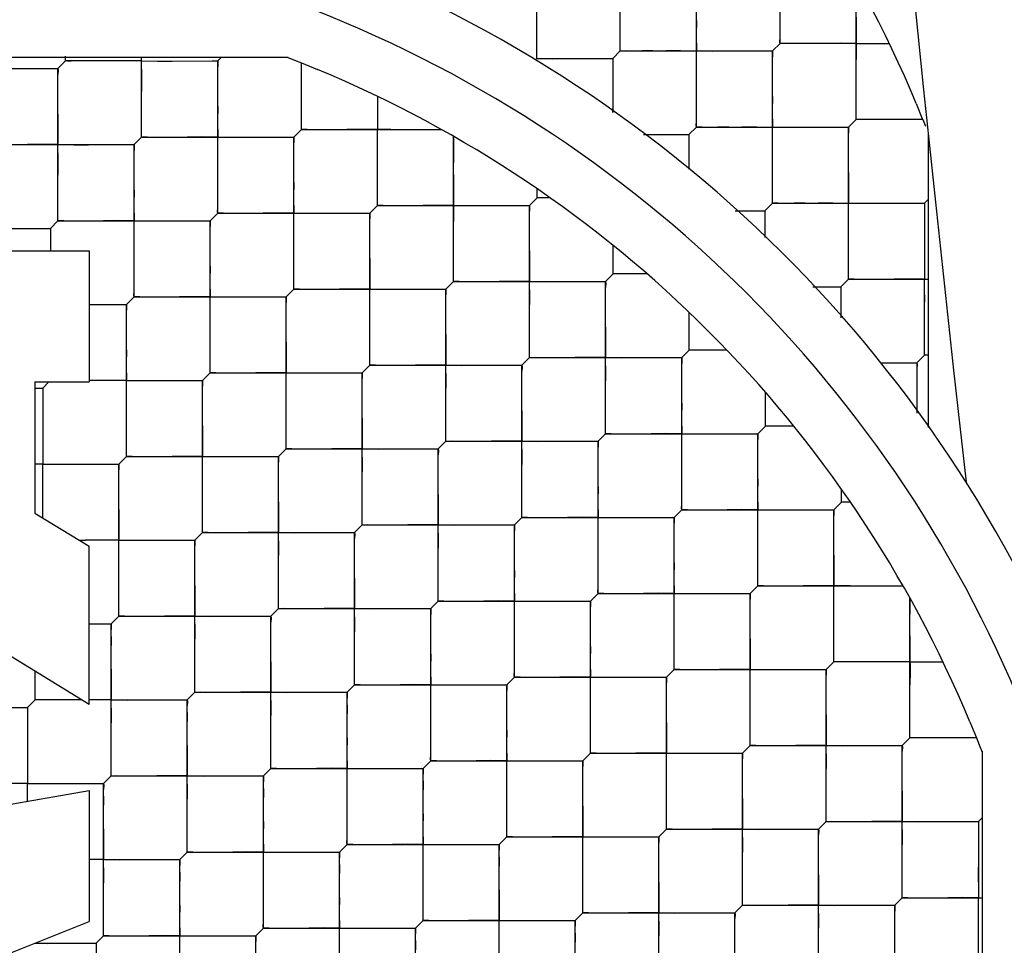
# Model space of a CAD drawing. Units: millimetres. Extents: x 0 to 420, y 0 to 297.
# Drawn here: x 33 to 33, y 162 to 162 of the extents above; entities that cross this region are included whole.
import ezdxf

# ---------------------------------------------------------------- set-up
doc = ezdxf.new("R2010")
doc.units = ezdxf.units.MM
doc.header["$LTSCALE"] = 23.1
doc.layers.get('0').update_dxf_attribs({"linetype": 'CONTINUOUS'})
doc.layers.add('_03_2D_ZEICHNUNG_BEMASSUNGEN', color=7, linetype='CONTINUOUS')
doc.layers.add('_24_IMPORT', color=7, linetype='CONTINUOUS')
doc.styles.get("Standard").update_dxf_attribs({"font": 'txt', "width": 0.7})
doc.dimstyles.new('DIMSTYLE_4', dxfattribs={"dimtxt": 3.5, "dimasz": 3.5, "dimexe": 1.5, "dimexo": 1.5, "dimgap": 0.875, "dimtad": 1, "dimlfac": 16.666667, "dimdsep": 46, "dimtxsty": 'Standard', "dimblk": '_FILLED', "dimblk1": '_FILLED', "dimblk2": '_FILLED', "dimcen": 0.09, "dimazin": 2, "dimtp": 1.2, "dimtm": 1.2, "dimtfac": 1, "dimtofl": 0, "dimtmove": 0, "dimatfit": 3, "dimldrblk": '_FILLED', "dimfxl": 1, "dimtolj": 1, "dimarcsym": 0})

# ---------------------------------------------------------------- blocks, each defined once
blk = doc.blocks.new('_FILLED')
at = {"color": 0, "linetype": 'ByBlock'}
blk.add_solid([(0, 0), (-1, 0.125), (-1, -0.125)], dxfattribs=at)
blk = doc.blocks.new('*D8')
at = {"layer": '_03_2D_ZEICHNUNG_BEMASSUNGEN', "color": 2, "linetype": 'Continuous', "transparency": 16777216}
for p, q in [((33.71361, 200.88946), (21.3004, 200.88946)), ((22.8004, 200.88946), (22.8004, 145.68946)), ((22.8004, 90.48946), (22.8004, 145.68946)), ((35.42361, 90.48946), (21.3004, 90.48946))]:
    blk.add_line(p, q, dxfattribs=at)
at = {"layer": '_03_2D_ZEICHNUNG_BEMASSUNGEN', "color": 2, "linetype": 'Continuous', "transparency": 16777216, "xscale": 3.5, "yscale": 3.5, "zscale": 3.5}
for p, rotation in [((22.8004, 200.88946), 90.00000120610002), ((22.8004, 90.48946), 270.0000012061)]:
    blk.add_blockref('_FILLED', p, dxfattribs=dict(at, rotation=rotation))
at = {"layer": '_03_2D_ZEICHNUNG_BEMASSUNGEN', "color": 2, "linetype": 'Continuous', "transparency": 16777216, "insert": (18.4254, 145.68946), "char_height": 3.5, "width": 15.375, "attachment_point": 2, "rotation": 90, "line_spacing_factor": 0.9}
blk.add_mtext('1840', dxfattribs=at)

msp = doc.modelspace()

# ---------------------------------------------------------------- linework, layer by layer
at = {"layer": '_24_IMPORT', "color": 7, "linetype": 'Continuous'}
for p, q in [((33.28591, 162.23921), (33.28591, 162.32406)), ((33.19682, 162.23496), (33.19682, 162.31982)), ((33.23924, 162.19254), (33.23924, 162.27739)), ((33.32834, 162.19678), (33.32834, 162.27487)), ((33.15015, 162.27315), (33.15015, 162.23072)), ((33.28591, 162.23921), (33.28167, 162.23496)), ((33.32834, 162.23921), (33.28591, 162.23921)), ((33.32834, 162.23921), (33.34683, 162.23921)), ((32.52628, 162.23146), (33.01154, 162.23146)), ((32.8874, 162.22938), (32.8874, 162.23208)), ((32.92983, 162.18695), (32.92983, 162.23146)), ((32.97226, 162.22938), (32.97435, 162.23146)), ((33.01094, 162.23146), (33.01514, 162.22983)), ((33.15015, 162.23072), (33.19257, 162.23072)), ((33.19682, 162.23496), (33.19257, 162.23072)), ((33.19257, 162.23072), (33.19257, 162.20063)), ((33.19682, 162.23496), (33.28167, 162.23496)), ((33.215, 162.23496), (33.20883, 162.23496)), ((33.23033, 162.23503), (33.2222, 162.23497)), ((33.28167, 162.15011), (33.28167, 162.23496)), ((32.79831, 162.22513), (32.88316, 162.22513)), ((32.88316, 162.22513), (32.8874, 162.22938)), ((32.88316, 162.14028), (32.88316, 162.22513)), ((32.92094, 162.22938), (32.8874, 162.22938)), ((32.92094, 162.22945), (32.91282, 162.22938)), ((32.92983, 162.22938), (32.92094, 162.22938)), ((32.92983, 162.22938), (32.93872, 162.22937)), ((32.93872, 162.22937), (32.97226, 162.22938)), ((32.93872, 162.2293), (32.94684, 162.22937)), ((32.97226, 162.14452), (32.97226, 162.22938)), ((33.01514, 162.22983), (33.01893, 162.22834)), ((33.01893, 162.19119), (33.01893, 162.22834)), ((33.01893, 162.22834), (33.02783, 162.22467)), ((33.32834, 162.22211), (33.32841, 162.23025)), ((33.06135, 162.20968), (33.06135, 162.19119)), ((33.19257, 162.2054), (33.19253, 162.2006)), ((33.36185, 162.2057), (33.36544, 162.19676)), ((33.01892, 162.1972), (33.01893, 162.20158)), ((33.23924, 162.19254), (33.235, 162.1883)), ((33.23924, 162.19254), (33.32409, 162.19254)), ((33.25743, 162.19254), (33.25126, 162.19254)), ((33.27276, 162.19261), (33.26463, 162.19254)), ((33.32834, 162.19678), (33.32409, 162.19254)), ((33.32409, 162.10769), (33.32409, 162.19254)), ((33.36549, 162.19679), (33.32834, 162.19678)), ((33.36548, 162.19678), (33.36698, 162.193)), ((32.92559, 162.18271), (32.92983, 162.18695)), ((32.92983, 162.18695), (33.01468, 162.18695)), ((33.01468, 162.18695), (33.01893, 162.19119)), ((33.01468, 162.1021), (33.01468, 162.18695)), ((33.01893, 162.19119), (33.09701, 162.19119)), ((33.06135, 162.14877), (33.06135, 162.19119)), ((33.0689, 162.19115), (33.07589, 162.19119)), ((33.10378, 162.10634), (33.10378, 162.18737)), ((33.20967, 162.18829), (33.235, 162.1883)), ((33.235, 162.1883), (33.235, 162.16907)), ((33.36861, 162.18797), (33.36861, 162.02492)), ((32.84074, 162.18271), (32.92559, 162.18271)), ((32.92559, 162.09785), (32.92559, 162.18271)), ((33.15045, 162.15301), (33.15045, 162.15808)), ((33.05711, 162.14452), (33.06135, 162.14877)), ((33.06135, 162.14877), (33.14621, 162.14877)), ((33.14621, 162.14877), (33.15045, 162.15301)), ((33.14621, 162.06391), (33.14621, 162.14877)), ((33.15774, 162.15301), (33.15045, 162.15301)), ((33.28167, 162.15011), (33.27743, 162.14587)), ((33.28167, 162.15011), (33.36652, 162.15011)), ((33.29986, 162.15011), (33.29369, 162.15011)), ((33.31518, 162.15018), (33.30706, 162.15011)), ((33.36861, 162.1522), (33.36652, 162.15011)), ((33.36652, 162.15011), (33.36652, 162.11663)), ((32.96801, 162.14028), (32.97226, 162.14452)), ((32.97226, 162.14452), (33.05711, 162.14452)), ((33.05711, 162.05967), (33.05711, 162.14452)), ((33.26082, 162.14587), (33.27743, 162.14587)), ((33.26088, 162.14587), (33.27743, 162.14587)), ((33.27743, 162.14587), (33.27743, 162.13097)), ((32.87892, 162.13604), (32.88316, 162.14028)), ((32.88316, 162.14028), (32.96801, 162.14028)), ((32.96801, 162.05543), (32.96801, 162.14028)), ((33.10379, 162.13169), (33.10385, 162.13982)), ((32.79407, 162.13604), (32.87892, 162.13604)), ((32.87892, 162.13604), (32.87892, 162.12346)), ((33.19287, 162.11058), (33.19287, 162.12646)), ((32.70261, 162.12346), (32.90061, 162.12346)), ((32.90061, 162.12346), (32.90061, 162.05035)), ((33.36651, 162.12476), (33.36645, 162.11663)), ((33.36652, 162.11663), (33.36652, 162.10769)), ((33.18863, 162.10634), (33.19287, 162.11058)), ((33.21181, 162.11058), (33.19287, 162.11058)), ((33.09954, 162.1021), (33.10378, 162.10634)), ((33.10378, 162.10634), (33.18863, 162.10634)), ((33.18863, 162.02149), (33.18863, 162.10634)), ((33.32409, 162.10769), (33.31985, 162.10344)), ((33.32409, 162.10769), (33.36861, 162.10768)), ((33.36652, 162.09872), (33.36652, 162.10769)), ((33.01044, 162.09785), (33.01468, 162.1021)), ((33.01468, 162.1021), (33.09954, 162.1021)), ((33.09954, 162.01724), (33.09954, 162.1021)), ((33.30425, 162.10344), (33.31985, 162.10344)), ((33.30433, 162.10344), (33.31985, 162.10344)), ((33.31985, 162.10344), (33.31985, 162.08609)), ((32.90061, 162.09361), (32.92135, 162.09361)), ((32.92135, 162.09361), (32.92559, 162.09785)), ((32.92135, 162.00876), (32.92135, 162.09361)), ((32.92559, 162.09785), (33.01044, 162.09785)), ((33.01044, 162.013), (33.01044, 162.09785)), ((33.36652, 162.06526), (33.36652, 162.09872)), ((33.36653, 162.09058), (33.36659, 162.09872)), ((33.2353, 162.06816), (33.2353, 162.08914)), ((33.2353, 162.06816), (33.23106, 162.06391)), ((33.25628, 162.06816), (33.2353, 162.06816)), ((33.14196, 162.05967), (33.14621, 162.06391)), ((33.14621, 162.06391), (33.23106, 162.06391)), ((33.23106, 161.97906), (33.23106, 162.06391)), ((33.34216, 162.06101), (33.36228, 162.06102)), ((33.34221, 162.06101), (33.36228, 162.06102)), ((33.36652, 162.06526), (33.36228, 162.06102)), ((33.36228, 162.06102), (33.36228, 162.03306)), ((33.36861, 162.06526), (33.36652, 162.06526)), ((33.36861, 162.06526), (33.36675, 162.06526)), ((32.96377, 162.05118), (32.96801, 162.05543)), ((32.96801, 162.05543), (33.05287, 162.05543)), ((33.05287, 162.05543), (33.05711, 162.05967)), ((33.05287, 161.97057), (33.05287, 162.05543)), ((33.05711, 162.05967), (33.14196, 162.05967)), ((33.14196, 161.97482), (33.14196, 162.05967)), ((32.8703, 162.05035), (32.8703, 161.97723)), ((32.8703, 162.05035), (32.90061, 162.05035)), ((32.87468, 162.04694), (32.87808, 162.05035)), ((32.92135, 162.05118), (32.90061, 162.05118)), ((32.92135, 162.05118), (32.96377, 162.05118)), ((32.96377, 161.96633), (32.96377, 162.05118)), ((32.8703, 162.04694), (32.87456, 162.04694)), ((32.87456, 162.04694), (32.87468, 162.04694)), ((32.87456, 162.04694), (32.87468, 162.04694)), ((32.87468, 162.04694), (32.87472, 162.04608)), ((32.87468, 162.04694), (32.87468, 162.03995)), ((32.87472, 162.04608), (32.87468, 162.04372)), ((33.27773, 162.02573), (33.27773, 162.04466)), ((32.87468, 162.03995), (32.87467, 162.01346)), ((33.36227, 162.03574), (33.36225, 162.03302)), ((33.27348, 162.02149), (33.27773, 162.02573)), ((33.29361, 162.02573), (33.27773, 162.02573)), ((33.09529, 162.013), (33.09954, 162.01724)), ((33.09954, 162.01724), (33.18439, 162.01724)), ((33.18863, 162.02149), (33.18439, 162.01724)), ((33.18439, 161.93239), (33.18439, 162.01724)), ((33.18863, 162.02149), (33.27348, 162.02149)), ((33.27348, 161.93663), (33.27348, 162.02149)), ((32.87467, 162.01346), (32.87468, 162.00452)), ((33.0062, 162.00876), (33.01044, 162.013)), ((33.01044, 162.013), (33.09529, 162.013)), ((33.09529, 161.92815), (33.09529, 162.013)), ((32.9171, 162.00452), (32.92135, 162.00876)), ((32.92135, 162.00876), (33.0062, 162.00876)), ((33.0062, 161.92391), (33.0062, 162.00876)), ((32.87468, 162.00452), (32.8703, 162.00452)), ((32.87467, 161.99313), (32.87468, 162.00452)), ((32.87468, 162.00452), (32.9171, 162.00452)), ((32.9171, 161.91966), (32.9171, 162.00452)), ((32.90061, 161.8705), (32.70261, 161.99133)), ((32.87467, 161.98797), (32.87467, 161.99313)), ((33.32015, 161.9833), (33.32015, 161.9906)), ((32.87468, 161.97455), (32.87467, 161.98797)), ((33.22682, 161.97482), (33.23106, 161.97906)), ((33.23106, 161.97906), (33.31591, 161.97906)), ((33.31591, 161.97906), (33.32015, 161.9833)), ((33.31591, 161.89421), (33.31591, 161.97906)), ((33.32523, 161.9833), (33.32015, 161.9833)), ((32.8703, 161.97723), (32.90061, 161.95872)), ((33.14196, 161.97482), (33.13772, 161.97057)), ((33.14196, 161.97482), (33.22682, 161.97482)), ((33.22682, 161.88996), (33.22682, 161.97482)), ((33.04862, 161.96633), (33.05287, 161.97057)), ((33.05287, 161.97057), (33.13772, 161.97057)), ((33.13772, 161.88572), (33.13772, 161.97057)), ((32.9171, 161.96209), (32.89845, 161.9621)), ((32.9171, 161.96209), (32.95953, 161.96209)), ((32.95953, 161.96209), (32.96377, 161.96633)), ((32.95953, 161.87724), (32.95953, 161.96209)), ((32.96377, 161.96633), (33.04862, 161.96633)), ((33.04862, 161.88148), (33.04862, 161.96633)), ((32.90061, 161.8705), (32.90061, 161.95872)), ((33.26924, 161.93239), (33.27348, 161.93663)), ((33.27348, 161.93663), (33.35452, 161.93663)), ((33.3251, 161.93659), (33.33311, 161.93663)), ((32.9171, 161.92666), (32.9171, 161.9317)), ((33.18015, 161.92815), (33.18439, 161.93239)), ((33.18439, 161.93239), (33.26924, 161.93239)), ((33.26924, 161.84754), (33.26924, 161.93239)), ((33.35834, 161.85178), (33.35834, 161.92987)), ((33.00196, 161.91966), (33.0062, 161.92391)), ((33.0062, 161.92391), (33.09105, 161.92391)), ((33.09529, 161.92815), (33.09105, 161.92391)), ((33.09105, 161.83905), (33.09105, 161.92391)), ((33.09529, 161.92815), (33.18015, 161.92815)), ((33.18015, 161.8433), (33.18015, 161.92815)), ((32.91286, 161.91542), (32.9171, 161.91966)), ((32.9171, 161.91966), (33.00196, 161.91966)), ((33.00196, 161.83481), (33.00196, 161.91966)), ((32.90061, 161.91542), (32.91286, 161.91542)), ((32.91286, 161.83057), (32.91286, 161.91542)), ((32.91286, 161.90842), (32.91286, 161.90338)), ((33.31167, 161.88996), (33.31591, 161.89421)), ((33.35834, 161.89421), (33.31591, 161.89421)), ((33.35834, 161.89421), (33.37683, 161.89421)), ((32.87043, 161.87299), (32.87043, 161.88892)), ((32.95953, 161.88423), (32.95953, 161.88927)), ((33.13348, 161.88148), (33.13772, 161.88572)), ((33.13772, 161.88572), (33.22257, 161.88572)), ((33.22257, 161.88572), (33.22682, 161.88996)), ((33.22257, 161.80087), (33.22257, 161.88572)), ((33.22682, 161.88996), (33.31167, 161.88996)), ((33.31167, 161.80511), (33.31167, 161.88996)), ((33.35834, 161.87714), (33.35841, 161.88527)), ((33.04862, 161.88148), (33.04438, 161.87724)), ((33.04862, 161.88148), (33.13348, 161.88148)), ((33.13348, 161.79663), (33.13348, 161.88148)), ((32.95529, 161.87299), (32.95953, 161.87724)), ((32.95953, 161.87724), (33.04438, 161.87724)), ((33.04438, 161.79238), (33.04438, 161.87724)), ((32.78134, 161.86875), (32.86619, 161.86875)), ((32.86619, 161.86875), (32.87043, 161.87299)), ((32.86619, 161.86875), (32.86619, 161.82632)), ((32.89653, 161.87299), (32.87043, 161.87299)), ((32.91286, 161.87299), (32.9009, 161.87299)), ((32.91286, 161.87299), (32.95529, 161.87299)), ((32.95529, 161.78814), (32.95529, 161.87299)), ((33.04438, 161.87024), (33.04438, 161.86519)), ((32.95529, 161.86599), (32.95529, 161.86095)), ((32.86619, 161.86175), (32.86619, 161.85671)), ((33.39185, 161.8607), (33.39544, 161.85177)), ((33.35409, 161.84754), (33.35834, 161.85178)), ((33.39549, 161.85179), (33.35834, 161.85178)), ((33.39548, 161.85178), (33.39698, 161.848)), ((33.00195, 161.84181), (33.00195, 161.84685)), ((33.09105, 161.84606), (33.09105, 161.8511)), ((33.265, 161.8433), (33.26924, 161.84754)), ((33.26924, 161.84754), (33.35409, 161.84754)), ((33.35409, 161.76269), (33.35409, 161.84754)), ((33.39698, 161.848), (33.39861, 161.8438)), ((32.91286, 161.83756), (32.91286, 161.8426)), ((33.1759, 161.83905), (33.18015, 161.8433)), ((33.18015, 161.8433), (33.265, 161.8433)), ((33.265, 161.75844), (33.265, 161.8433)), ((33.39861, 161.84439), (33.39861, 161.35996)), ((33.08681, 161.83481), (33.09105, 161.83905)), ((33.09105, 161.83905), (33.1759, 161.83905)), ((33.1759, 161.7542), (33.1759, 161.83905)), ((32.90862, 161.82632), (32.91286, 161.83057)), ((32.91286, 161.83057), (32.99771, 161.83057)), ((33.00196, 161.83481), (32.99771, 161.83057)), ((32.99771, 161.74571), (32.99771, 161.83057)), ((33.00196, 161.83481), (33.08681, 161.83481)), ((33.08681, 161.74996), (33.08681, 161.83481)), ((32.86619, 161.82632), (32.82376, 161.82632)), ((32.86619, 161.82632), (32.89042, 161.82632)), ((32.86619, 161.81644), (32.86619, 161.82625)), ((32.89042, 161.82632), (32.90862, 161.82632)), ((32.90862, 161.74147), (32.90862, 161.82632)), ((33.08681, 161.82781), (33.08681, 161.82277)), ((32.78165, 161.80153), (32.90061, 161.8225)), ((32.90061, 161.8225), (32.90061, 161.74939)), ((32.90862, 161.81932), (32.90862, 161.81428)), ((32.99771, 161.82356), (32.99771, 161.81853)), ((33.13348, 161.80363), (33.13348, 161.80867)), ((33.04438, 161.79939), (33.04438, 161.80443)), ((33.30743, 161.80087), (33.31167, 161.80511)), ((33.31167, 161.80511), (33.39652, 161.80511)), ((33.39652, 161.80511), (33.39861, 161.8072)), ((33.39652, 161.80511), (33.39652, 161.77161)), ((32.95529, 161.79514), (32.95529, 161.80018)), ((33.21833, 161.79663), (33.22257, 161.80087)), ((33.22257, 161.80087), (33.30743, 161.80087)), ((33.30743, 161.71602), (33.30743, 161.80087)), ((33.04014, 161.78814), (33.04438, 161.79238)), ((33.04438, 161.79238), (33.12923, 161.79238)), ((33.12923, 161.79238), (33.13348, 161.79663)), ((33.12923, 161.70753), (33.12923, 161.79238)), ((33.13348, 161.79663), (33.21833, 161.79663)), ((33.21833, 161.71177), (33.21833, 161.79663)), ((32.95529, 161.78814), (32.95104, 161.7839)), ((32.95529, 161.78814), (33.04014, 161.78814)), ((33.04014, 161.70329), (33.04014, 161.78814)), ((32.90862, 161.7839), (32.90069, 161.7839)), ((32.90862, 161.7839), (32.95104, 161.7839)), ((32.95104, 161.69905), (32.95104, 161.7839)), ((33.04014, 161.78114), (33.04014, 161.7761)), ((33.12924, 161.78538), (33.12924, 161.78034)), ((32.95104, 161.77689), (32.95105, 161.77186)), ((33.39651, 161.77974), (33.39645, 161.77161)), ((33.39652, 161.77161), (33.39652, 161.76269)), ((33.1759, 161.7612), (33.1759, 161.76625)), ((33.08681, 161.75696), (33.08681, 161.762)), ((33.26076, 161.7542), (33.265, 161.75844)), ((33.265, 161.75844), (33.34985, 161.75844)), ((33.34985, 161.75844), (33.35409, 161.76269)), ((33.34985, 161.67359), (33.34985, 161.75844)), ((33.35409, 161.76269), (33.39861, 161.76268)), ((33.39652, 161.75375), (33.39652, 161.76269)), ((32.90862, 161.74847), (32.90862, 161.75351)), ((32.99771, 161.75272), (32.99771, 161.75776)), ((33.17166, 161.74996), (33.1759, 161.7542)), ((33.1759, 161.7542), (33.26076, 161.7542)), ((33.26076, 161.66935), (33.26076, 161.7542)), ((33.39652, 161.72026), (33.39652, 161.75375)), ((33.39653, 161.74562), (33.39659, 161.75374)), ((32.81974, 161.71708), (32.90061, 161.74939)), ((33.08257, 161.74571), (33.08681, 161.74996)), ((33.08681, 161.74996), (33.17166, 161.74996)), ((33.17166, 161.6651), (33.17166, 161.74996)), ((32.99347, 161.74147), (32.99771, 161.74571)), ((32.99771, 161.74571), (33.08257, 161.74571)), ((33.08257, 161.66086), (33.08257, 161.74571)), ((33.17166, 161.74296), (33.17166, 161.73792)), ((32.87019, 161.73723), (32.90437, 161.73723)), ((32.90862, 161.74147), (32.90437, 161.73723)), ((32.90437, 161.73723), (32.90437, 161.70375)), ((32.90862, 161.74147), (32.99347, 161.74147)), ((32.99347, 161.65662), (32.99347, 161.74147)), ((33.08257, 161.73871), (33.08257, 161.73367))]:
    msp.add_line(p, q, dxfattribs=at)
for points in [[(33.32833, 162.25376), (33.32829, 162.24676), (33.32841, 162.23025)], [(33.15014, 162.24782), (33.15008, 162.23969), (33.15015, 162.23072)], [(33.23924, 162.25206), (33.23917, 162.24393), (33.23924, 162.23496)], [(33.28591, 162.23921), (33.28587, 162.24008), (33.28591, 162.24244)], [(33.19682, 162.23496), (33.19677, 162.23584), (33.19681, 162.2382)], [(33.28908, 162.2392), (33.28675, 162.23917), (33.28591, 162.23921)], [(33.32834, 162.23921), (33.31942, 162.23928), (33.3113, 162.23921)], [(33.15015, 162.23072), (33.15906, 162.23065), (33.16719, 162.23071)], [(33.18941, 162.23072), (33.19174, 162.23076), (33.19257, 162.23072)], [(33.19257, 162.23072), (33.19262, 162.22985), (33.19258, 162.22749)], [(33.19999, 162.23496), (33.19766, 162.23493), (33.19682, 162.23496)], [(33.23033, 162.23503), (33.24815, 162.23489), (33.25628, 162.23496)], [(33.23925, 162.21786), (33.23931, 162.226), (33.23924, 162.23496)], [(33.27851, 162.23497), (33.28083, 162.235), (33.28167, 162.23496)], [(33.28167, 162.23496), (33.28171, 162.23409), (33.28167, 162.23173)], [(32.88, 162.22514), (32.88232, 162.22517), (32.88316, 162.22513)], [(32.88316, 162.22513), (32.8832, 162.22427), (32.88316, 162.22192)], [(32.89057, 162.22937), (32.88824, 162.22934), (32.8874, 162.22938)], [(32.92984, 162.2123), (32.9299, 162.22043), (32.92983, 162.22938)], [(32.96909, 162.22938), (32.97142, 162.22941), (32.97226, 162.22938)], [(32.97226, 162.22938), (32.9723, 162.22851), (32.97226, 162.22616)], [(33.01892, 162.20696), (33.01892, 162.21327), (33.01897, 162.22043), (33.01893, 162.22834)], [(33.28166, 162.20963), (33.2816, 162.2015), (33.28167, 162.19254)], [(32.97225, 162.20402), (32.97219, 162.19589), (32.97226, 162.18695)], [(32.88315, 162.19978), (32.88309, 162.19165), (32.88316, 162.18271)], [(33.32834, 162.19678), (33.32829, 162.19765), (33.32834, 162.20001)], [(33.01893, 162.19119), (33.0189, 162.19192), (33.01892, 162.19393)], [(33.23924, 162.19254), (33.2392, 162.19341), (33.23924, 162.19577)], [(33.24242, 162.19254), (33.24009, 162.1925), (33.23924, 162.19254)], [(33.27276, 162.19261), (33.29058, 162.19247), (33.29871, 162.19253)], [(33.28168, 162.17544), (33.28174, 162.18357), (33.28167, 162.19254)], [(33.32093, 162.19254), (33.32326, 162.19257), (33.32409, 162.19254)], [(33.32409, 162.19254), (33.32414, 162.19166), (33.3241, 162.18931)], [(33.33103, 162.19678), (33.32904, 162.19676), (33.32834, 162.19678)], [(33.36549, 162.19679), (33.3576, 162.19683), (33.35043, 162.19678), (33.34409, 162.19678)], [(32.92983, 162.18695), (32.92979, 162.18781), (32.92983, 162.19016)], [(32.933, 162.18695), (32.93067, 162.18692), (32.92983, 162.18695)], [(32.97226, 162.18695), (32.96337, 162.18702), (32.95525, 162.18696)], [(32.97226, 162.16987), (32.97233, 162.178), (32.97226, 162.18695)], [(32.97226, 162.18695), (32.98115, 162.18688), (32.98926, 162.18694)], [(33.01152, 162.18695), (33.01385, 162.18698), (33.01468, 162.18695)], [(33.01468, 162.18695), (33.01473, 162.18609), (33.01469, 162.18374)], [(33.02209, 162.19119), (33.01976, 162.19116), (33.01893, 162.19119)], [(33.0689, 162.19115), (33.05246, 162.19126), (33.04435, 162.1912)], [(33.06136, 162.17412), (33.06142, 162.18225), (33.06135, 162.19119)], [(33.08791, 162.19119), (33.09286, 162.19122), (33.09701, 162.19119)], [(33.10378, 162.18737), (33.10385, 162.18323), (33.10378, 162.17819), (33.10375, 162.17255)], [(33.235, 162.1883), (33.23505, 162.18742), (33.235, 162.18506)], [(32.88316, 162.18271), (32.87427, 162.18278), (32.86615, 162.18271)], [(32.88317, 162.16563), (32.88323, 162.17376), (32.88316, 162.18271)], [(32.88316, 162.18271), (32.89205, 162.18264), (32.90017, 162.1827)], [(32.92242, 162.18271), (32.92475, 162.18274), (32.92559, 162.18271)], [(32.92559, 162.18271), (32.92563, 162.18184), (32.92559, 162.17949)], [(33.10377, 162.16597), (33.10374, 162.15795), (33.10385, 162.13982)], [(33.32409, 162.16721), (33.32403, 162.15907), (33.32409, 162.15011)], [(33.01468, 162.16159), (33.01461, 162.15346), (33.01468, 162.14452)], [(32.92558, 162.15735), (32.92552, 162.14922), (32.92559, 162.14028)], [(33.06135, 162.14877), (33.06131, 162.14963), (33.06135, 162.15197), (33.06135, 162.15575)], [(33.06452, 162.14876), (33.06219, 162.14873), (33.06135, 162.14877)], [(33.10378, 162.14877), (33.09489, 162.14884), (33.08677, 162.14877)], [(33.10378, 162.14877), (33.11267, 162.14869), (33.12078, 162.14876)], [(33.14304, 162.14877), (33.14537, 162.1488), (33.14621, 162.14877)], [(33.14621, 162.14877), (33.14625, 162.1479), (33.14621, 162.14556)], [(33.28167, 162.15011), (33.28162, 162.15099), (33.28167, 162.15334)], [(33.28485, 162.15011), (33.28251, 162.15008), (33.28167, 162.15011)], [(33.31518, 162.15018), (33.333, 162.15004), (33.34113, 162.1501)], [(33.3241, 162.13301), (33.32416, 162.14115), (33.32409, 162.15011)], [(33.36336, 162.15011), (33.36568, 162.15015), (33.36652, 162.15011)], [(33.36652, 162.15011), (33.36657, 162.14923), (33.36652, 162.14687)], [(32.88316, 162.14028), (32.88312, 162.14114), (32.88316, 162.14349)], [(32.97226, 162.14452), (32.97222, 162.14538), (32.97226, 162.14773)], [(32.97542, 162.14452), (32.97309, 162.14449), (32.97226, 162.14452)], [(33.01468, 162.14452), (33.00579, 162.14459), (32.99767, 162.14453)], [(33.01469, 162.12745), (33.01475, 162.13558), (33.01468, 162.14452)], [(33.01468, 162.14452), (33.02357, 162.14445), (33.03169, 162.14452)], [(33.05394, 162.14452), (33.05627, 162.14456), (33.05711, 162.14452)], [(33.05711, 162.14452), (33.05715, 162.14366), (33.05711, 162.14131)], [(33.27743, 162.14587), (33.27747, 162.14499), (33.27743, 162.14264)], [(32.88633, 162.14028), (32.884, 162.14025), (32.88316, 162.14028)], [(32.92559, 162.14028), (32.91669, 162.14035), (32.90858, 162.14029)], [(32.92559, 162.1232), (32.92566, 162.13133), (32.92559, 162.14028)], [(32.92559, 162.14028), (32.93448, 162.14021), (32.9426, 162.14027)], [(32.96485, 162.14028), (32.96718, 162.14031), (32.96801, 162.14028)], [(32.96801, 162.14028), (32.96806, 162.13942), (32.96802, 162.13707)], [(32.87575, 162.13604), (32.87808, 162.13607), (32.87892, 162.13604)], [(33.1462, 162.1234), (33.14614, 162.11527), (33.14621, 162.10634)], [(33.0571, 162.11916), (33.05704, 162.11103), (33.05711, 162.1021)], [(32.96801, 162.11492), (32.96794, 162.10679), (32.96801, 162.09785)], [(33.10378, 162.10634), (33.10374, 162.1072), (33.10378, 162.10955), (33.10378, 162.11333)], [(33.32409, 162.10769), (33.32405, 162.10856), (33.32409, 162.11092)], [(33.01468, 162.1021), (33.01464, 162.10296), (33.01468, 162.1053)], [(33.10694, 162.10634), (33.10462, 162.10631), (33.10378, 162.10634)], [(33.14621, 162.10634), (33.13732, 162.10641), (33.1292, 162.10635)], [(33.14621, 162.08926), (33.14627, 162.0974), (33.14621, 162.10634)], [(33.14621, 162.10634), (33.15509, 162.10627), (33.16321, 162.10633)], [(33.18547, 162.10634), (33.18779, 162.10637), (33.18863, 162.10634)], [(33.18863, 162.10634), (33.18867, 162.10548), (33.18863, 162.10313)], [(33.32727, 162.10768), (33.32494, 162.10765), (33.32409, 162.10769)], [(33.36652, 162.10769), (33.35761, 162.10775), (33.34948, 162.10769)], [(32.92559, 162.09785), (32.92555, 162.09872), (32.92559, 162.10106)], [(33.01785, 162.10209), (33.01552, 162.10206), (33.01468, 162.1021)], [(33.05711, 162.1021), (33.04822, 162.10217), (33.0401, 162.1021)], [(33.05712, 162.08502), (33.05718, 162.09315), (33.05711, 162.1021)], [(33.05711, 162.1021), (33.066, 162.10202), (33.07412, 162.10209)], [(33.09637, 162.1021), (33.0987, 162.10213), (33.09954, 162.1021)], [(33.09954, 162.1021), (33.09958, 162.10123), (33.09954, 162.09889)], [(33.31985, 162.10344), (33.3199, 162.10257), (33.31985, 162.10021)], [(32.92135, 162.09361), (32.92139, 162.09275), (32.92135, 162.0904)], [(32.92875, 162.09785), (32.92643, 162.09782), (32.92559, 162.09785)], [(32.96801, 162.09785), (32.95912, 162.09792), (32.951, 162.09786)], [(32.96802, 162.08077), (32.96808, 162.08891), (32.96801, 162.09785)], [(32.96801, 162.09785), (32.97691, 162.09778), (32.98502, 162.09785)], [(33.00728, 162.09786), (33.0096, 162.09789), (33.01044, 162.09785)], [(33.01044, 162.09785), (33.01048, 162.09699), (33.01044, 162.09464)], [(33.18863, 162.08098), (33.18856, 162.07285), (33.18863, 162.06391)], [(33.01043, 162.0725), (33.01037, 162.06437), (33.01044, 162.05543)], [(33.09953, 162.07674), (33.09947, 162.06861), (33.09954, 162.05967)], [(32.92134, 162.06826), (32.92128, 162.06013), (32.92135, 162.05118)], [(33.14621, 162.06391), (33.14616, 162.06477), (33.1462, 162.06712), (33.1462, 162.0709)], [(33.36652, 162.06526), (33.36648, 162.06613), (33.36652, 162.06849)], [(33.05711, 162.05967), (33.05707, 162.06053), (33.05711, 162.06288)], [(33.14937, 162.06391), (33.14704, 162.06388), (33.14621, 162.06391)], [(33.18863, 162.06391), (33.17974, 162.06398), (33.17163, 162.06392)], [(33.18864, 162.04684), (33.1887, 162.05497), (33.18863, 162.06391)], [(33.18863, 162.06391), (33.19752, 162.06384), (33.20563, 162.06391)], [(33.22789, 162.06391), (33.23022, 162.06395), (33.23106, 162.06391)], [(33.23106, 162.06391), (33.2311, 162.06305), (33.23106, 162.0607)], [(33.36228, 162.06102), (33.36233, 162.06013), (33.36228, 162.05775)], [(32.96801, 162.05543), (32.96797, 162.05629), (32.96801, 162.05864)], [(32.97118, 162.05543), (32.96885, 162.05539), (32.96801, 162.05543)], [(33.01044, 162.05543), (33.00155, 162.0555), (32.99343, 162.05543)], [(33.01045, 162.03835), (33.01051, 162.04648), (33.01044, 162.05543)], [(33.01044, 162.05543), (33.01933, 162.05536), (33.02745, 162.05542)], [(33.0497, 162.05543), (33.05203, 162.05546), (33.05287, 162.05543)], [(33.05287, 162.05543), (33.05291, 162.05456), (33.05287, 162.05221)], [(33.06028, 162.05967), (33.05795, 162.05964), (33.05711, 162.05967)], [(33.09954, 162.05967), (33.09064, 162.05974), (33.08253, 162.05968)], [(33.09954, 162.04259), (33.09961, 162.05072), (33.09954, 162.05967)], [(33.09954, 162.05967), (33.10842, 162.0596), (33.11654, 162.05966)], [(33.1388, 162.05967), (33.14112, 162.0597), (33.14196, 162.05967)], [(33.14196, 162.05967), (33.142, 162.05881), (33.14197, 162.05646)], [(32.92135, 162.0341), (32.92141, 162.04223), (32.92135, 162.05118)], [(32.92135, 162.05118), (32.93024, 162.05111), (32.93836, 162.05118)], [(32.96061, 162.05119), (32.96293, 162.05122), (32.96377, 162.05118)], [(32.96377, 162.05118), (32.96381, 162.05032), (32.96377, 162.04797)], [(33.23105, 162.03855), (33.23099, 162.03042), (33.23106, 162.02149)], [(33.14196, 162.03431), (33.14189, 162.02618), (33.14196, 162.01724)], [(33.05286, 162.03007), (33.0528, 162.02194), (33.05287, 162.013)], [(33.18863, 162.02149), (33.18859, 162.02235), (33.18863, 162.02469), (33.18863, 162.02848)], [(32.96377, 162.02583), (32.9637, 162.0177), (32.96377, 162.00876)], [(33.09954, 162.01724), (33.0995, 162.0181), (33.09953, 162.02045)], [(33.1027, 162.01724), (33.10037, 162.01721), (33.09954, 162.01724)], [(33.14196, 162.01724), (33.13307, 162.01731), (33.12495, 162.01725)], [(33.14197, 162.00017), (33.14203, 162.0083), (33.14196, 162.01724)], [(33.14196, 162.01724), (33.15085, 162.01717), (33.15897, 162.01724)], [(33.18122, 162.01725), (33.18355, 162.01728), (33.18439, 162.01724)], [(33.18439, 162.01724), (33.18443, 162.01638), (33.18439, 162.01403)], [(33.1918, 162.02148), (33.18947, 162.02145), (33.18863, 162.02149)], [(33.23106, 162.02149), (33.22216, 162.02156), (33.21405, 162.02149)], [(33.23106, 162.00442), (33.23113, 162.01255), (33.23106, 162.02149)], [(33.23106, 162.02149), (33.23994, 162.02141), (33.24806, 162.02148)], [(33.27032, 162.02149), (33.27265, 162.02152), (33.27348, 162.02149)], [(33.27348, 162.02149), (33.27353, 162.02062), (33.27349, 162.01828)], [(32.92135, 162.00876), (32.9213, 162.00962), (32.92134, 162.01197)], [(33.01044, 162.013), (33.0104, 162.01386), (33.01044, 162.01621)], [(33.01361, 162.013), (33.01128, 162.01297), (33.01044, 162.013)], [(33.05287, 162.013), (33.04397, 162.01307), (33.03585, 162.01301)], [(33.05287, 161.99592), (33.05294, 162.00405), (33.05287, 162.013)], [(33.05287, 162.013), (33.06176, 162.01293), (33.06988, 162.01299)], [(33.09213, 162.013), (33.09446, 162.01304), (33.09529, 162.013)], [(33.09529, 162.013), (33.09534, 162.01214), (33.0953, 162.00979)], [(32.92451, 162.00876), (32.92218, 162.00872), (32.92135, 162.00876)], [(32.96377, 162.00876), (32.95488, 162.00883), (32.94676, 162.00876)], [(32.96378, 161.99167), (32.96384, 161.99981), (32.96377, 162.00876)], [(32.96377, 162.00876), (32.97266, 162.00869), (32.98078, 162.00875)], [(33.00303, 162.00876), (33.00536, 162.00879), (33.0062, 162.00876)], [(33.0062, 162.00876), (33.00624, 162.00789), (33.0062, 162.00554)], [(32.87468, 162.00452), (32.88357, 162.00444), (32.89169, 162.00451)], [(32.91394, 162.00452), (32.91627, 162.00455), (32.9171, 162.00452)], [(32.9171, 162.00452), (32.91715, 162.00365), (32.91711, 162.0013)], [(33.27348, 161.99612), (33.27341, 161.98799), (33.27348, 161.97906)], [(33.18438, 161.99188), (33.18432, 161.98375), (33.18439, 161.97482)], [(33.09529, 161.98764), (33.09522, 161.97951), (33.09529, 161.97057)], [(32.9171, 161.97917), (32.91703, 161.97103), (32.9171, 161.96209)], [(33.00619, 161.9834), (33.00613, 161.97527), (33.0062, 161.96633)], [(33.14196, 161.97482), (33.14192, 161.97568), (33.14196, 161.97803)], [(33.23106, 161.97906), (33.23102, 161.97992), (33.23106, 161.98227)], [(33.23423, 161.97906), (33.2319, 161.97903), (33.23106, 161.97906)], [(33.27348, 161.97906), (33.26459, 161.97913), (33.25647, 161.97907)], [(33.27349, 161.96199), (33.27355, 161.97012), (33.27348, 161.97906)], [(33.27348, 161.97906), (33.28237, 161.97899), (33.29049, 161.97905)], [(33.31275, 161.97906), (33.31507, 161.97909), (33.31591, 161.97906)], [(33.31591, 161.97906), (33.31596, 161.97818), (33.31591, 161.97581)], [(33.05287, 161.97057), (33.05283, 161.97144), (33.05287, 161.97378)], [(33.14513, 161.97482), (33.1428, 161.97478), (33.14196, 161.97482)], [(33.18439, 161.97482), (33.17549, 161.97489), (33.16737, 161.97482)], [(33.1844, 161.95775), (33.18446, 161.96588), (33.18439, 161.97482)], [(33.18439, 161.97482), (33.19328, 161.97475), (33.2014, 161.97481)], [(33.22365, 161.97482), (33.22598, 161.97485), (33.22682, 161.97482)], [(33.22682, 161.97482), (33.22686, 161.97395), (33.22682, 161.97161)], [(32.96377, 161.96633), (32.96373, 161.9672), (32.96377, 161.96954)], [(33.05603, 161.97057), (33.0537, 161.97054), (33.05287, 161.97057)], [(33.09529, 161.97057), (33.0864, 161.97065), (33.07828, 161.97058)], [(33.0953, 161.95349), (33.09536, 161.96163), (33.09529, 161.97057)], [(33.09529, 161.97057), (33.10418, 161.9705), (33.1123, 161.97057)], [(33.13456, 161.97058), (33.13688, 161.97061), (33.13772, 161.97057)], [(33.13772, 161.97057), (33.13776, 161.96971), (33.13772, 161.96736)], [(32.91711, 161.945), (32.91717, 161.95314), (32.9171, 161.96209)], [(32.9171, 161.96209), (32.926, 161.96202), (32.93412, 161.96208)], [(32.95637, 161.96209), (32.95869, 161.96212), (32.95953, 161.96209)], [(32.95953, 161.96209), (32.95957, 161.96122), (32.95953, 161.95887)], [(32.96694, 161.96633), (32.96461, 161.9663), (32.96377, 161.96633)], [(33.0062, 161.96633), (32.9973, 161.9664), (32.98918, 161.96634)], [(33.0062, 161.94925), (33.00627, 161.95738), (33.0062, 161.96633)], [(33.0062, 161.96633), (33.01509, 161.96626), (33.02321, 161.96633)], [(33.04546, 161.96633), (33.04779, 161.96637), (33.04862, 161.96633)], [(33.04862, 161.96633), (33.04867, 161.96547), (33.04863, 161.96312)], [(33.31591, 161.95367), (33.31584, 161.94556), (33.31591, 161.93663)], [(33.13771, 161.94522), (33.13765, 161.93709), (33.13772, 161.92815)], [(33.22681, 161.94946), (33.22675, 161.94133), (33.22682, 161.93239)], [(33.04862, 161.94098), (33.04856, 161.93285), (33.04862, 161.92391)], [(33.27348, 161.93663), (33.27344, 161.9375), (33.27348, 161.93985)], [(32.95952, 161.93674), (32.95946, 161.92861), (32.95953, 161.91966)], [(33.18439, 161.93239), (33.18435, 161.93326), (33.18439, 161.93561)], [(33.27665, 161.93663), (33.27432, 161.9366), (33.27348, 161.93663)], [(33.3251, 161.93659), (33.30702, 161.9367), (33.2989, 161.93664)], [(33.31592, 161.91957), (33.31598, 161.9277), (33.31591, 161.93663)], [(33.33968, 161.9366), (33.34531, 161.93664), (33.35036, 161.93671), (33.35452, 161.93663)], [(33.09529, 161.92815), (33.09525, 161.92901), (33.09529, 161.93136)], [(33.18756, 161.93239), (33.18523, 161.93236), (33.18439, 161.93239)], [(33.22682, 161.93239), (33.21792, 161.93246), (33.2098, 161.9324)], [(33.22682, 161.91532), (33.22688, 161.92345), (33.22682, 161.93239)], [(33.22682, 161.93239), (33.2357, 161.93232), (33.24382, 161.93238)], [(33.26608, 161.93239), (33.2684, 161.93242), (33.26924, 161.93239)], [(33.26924, 161.93239), (33.26928, 161.93153), (33.26924, 161.92918)], [(33.35834, 161.92987), (33.35837, 161.92574), (33.35834, 161.92081)], [(33.0062, 161.92391), (33.00616, 161.92477), (33.0062, 161.92712)], [(33.00936, 161.9239), (33.00704, 161.92387), (33.0062, 161.92391)], [(33.04862, 161.92391), (33.03973, 161.92398), (33.03161, 161.92391)], [(33.04863, 161.90682), (33.04869, 161.91496), (33.04862, 161.92391)], [(33.04862, 161.92391), (33.05752, 161.92383), (33.06564, 161.9239)], [(33.08789, 161.92391), (33.09021, 161.92394), (33.09105, 161.92391)], [(33.09105, 161.92391), (33.09109, 161.92304), (33.09105, 161.92069)], [(33.09846, 161.92815), (33.09613, 161.92811), (33.09529, 161.92815)], [(33.13772, 161.92815), (33.12882, 161.92822), (33.1207, 161.92815)], [(33.13773, 161.91108), (33.13779, 161.91921), (33.13772, 161.92815)], [(33.13772, 161.92815), (33.14661, 161.92808), (33.15473, 161.92814)], [(33.17698, 161.92815), (33.17931, 161.92818), (33.18015, 161.92815)], [(33.18015, 161.92815), (33.18019, 161.92728), (33.18015, 161.92493)], [(32.9171, 161.91966), (32.91706, 161.92053), (32.9171, 161.92288)], [(32.92027, 161.91966), (32.91794, 161.91963), (32.9171, 161.91966)], [(32.95953, 161.91966), (32.95063, 161.91973), (32.94251, 161.91967)], [(32.95954, 161.90258), (32.9596, 161.91071), (32.95953, 161.91966)], [(32.95953, 161.91966), (32.96842, 161.91959), (32.97655, 161.91966)], [(32.99879, 161.91967), (33.00112, 161.9197), (33.00196, 161.91966)], [(33.00196, 161.91966), (33.002, 161.9188), (33.00196, 161.91645)], [(32.91286, 161.91542), (32.9129, 161.91455), (32.91286, 161.9122)], [(33.26924, 161.90703), (33.26917, 161.8989), (33.26924, 161.88996)], [(33.35833, 161.90877), (33.35829, 161.90176), (33.35841, 161.88527)], [(33.18014, 161.90279), (33.18008, 161.89466), (33.18015, 161.88572)], [(33.09104, 161.89855), (33.09098, 161.89042), (33.09105, 161.88148)], [(33.31591, 161.89421), (33.31587, 161.89507), (33.31591, 161.89742)], [(33.00195, 161.89431), (33.00189, 161.88618), (33.00196, 161.87724)], [(33.22682, 161.88996), (33.22677, 161.89083), (33.22681, 161.89318)], [(33.31908, 161.89421), (33.31675, 161.89417), (33.31591, 161.89421)], [(33.35834, 161.89421), (33.34944, 161.89428), (33.34133, 161.89421)], [(32.91285, 161.89007), (32.91279, 161.88194), (32.91286, 161.87299)], [(33.04862, 161.88148), (33.04858, 161.88234), (33.04862, 161.88469)], [(33.13772, 161.88572), (33.13768, 161.88659), (33.13772, 161.88894)], [(33.14089, 161.88572), (33.13856, 161.88569), (33.13772, 161.88572)], [(33.18015, 161.88572), (33.17125, 161.88579), (33.16313, 161.88573)], [(33.18015, 161.86865), (33.18022, 161.87678), (33.18015, 161.88572)], [(33.18015, 161.88572), (33.18904, 161.88565), (33.19716, 161.88571)], [(33.21941, 161.88572), (33.22174, 161.88576), (33.22257, 161.88572)], [(33.22257, 161.88572), (33.22262, 161.88486), (33.22258, 161.88251)], [(33.22998, 161.88996), (33.22765, 161.88993), (33.22682, 161.88996)], [(33.26924, 161.88996), (33.26035, 161.89004), (33.25223, 161.88997)], [(33.26925, 161.87289), (33.26931, 161.88102), (33.26924, 161.88996)], [(33.26924, 161.88996), (33.27813, 161.88989), (33.28625, 161.88996)], [(33.3085, 161.88997), (33.31083, 161.89), (33.31167, 161.88996)], [(33.31167, 161.88996), (33.31171, 161.8891), (33.31167, 161.88675)], [(32.95953, 161.87724), (32.95949, 161.8781), (32.95953, 161.88045)], [(33.05179, 161.88148), (33.04946, 161.88144), (33.04862, 161.88148)], [(33.09105, 161.88148), (33.08215, 161.88155), (33.07403, 161.88149)], [(33.09106, 161.8644), (33.09112, 161.87253), (33.09105, 161.88148)], [(33.09105, 161.88148), (33.09994, 161.88141), (33.10806, 161.88147)], [(33.13031, 161.88148), (33.13264, 161.88151), (33.13348, 161.88148)], [(33.13348, 161.88148), (33.13352, 161.88061), (33.13348, 161.87826)], [(32.96269, 161.87723), (32.96037, 161.8772), (32.95953, 161.87724)], [(33.00196, 161.87724), (32.99306, 161.87731), (32.98494, 161.87724)], [(33.00196, 161.86015), (33.00202, 161.86828), (33.00196, 161.87724)], [(33.00196, 161.87724), (33.01085, 161.87716), (33.01897, 161.87723)], [(33.04122, 161.87724), (33.04354, 161.87727), (33.04438, 161.87724)], [(33.04438, 161.87724), (33.04443, 161.87637), (33.04438, 161.87402)], [(32.86303, 161.86875), (32.86535, 161.86879), (32.86619, 161.86875)], [(32.86619, 161.86875), (32.86624, 161.86788), (32.86619, 161.86553)], [(32.87366, 161.87299), (32.87127, 161.87297), (32.87043, 161.87299)], [(32.89653, 161.87299), (32.88921, 161.87306), (32.88287, 161.873)], [(32.91287, 161.8559), (32.91293, 161.86404), (32.91286, 161.87299)], [(32.91286, 161.87299), (32.92176, 161.87292), (32.92988, 161.87299)], [(32.95212, 161.873), (32.95445, 161.87303), (32.95529, 161.87299)], [(32.95529, 161.87299), (32.95533, 161.87213), (32.95529, 161.86977)], [(33.31166, 161.8646), (33.3116, 161.85647), (33.31167, 161.84754)], [(33.22257, 161.86036), (33.2225, 161.85223), (33.22257, 161.8433)], [(33.04438, 161.85189), (33.04431, 161.84375), (33.04438, 161.83481)], [(33.13347, 161.85613), (33.13341, 161.84799), (33.13348, 161.83905)], [(33.35834, 161.85178), (33.3583, 161.85264), (33.35834, 161.85499)], [(33.36103, 161.85178), (33.35904, 161.85176), (33.35834, 161.85178)], [(33.39549, 161.85179), (33.38761, 161.85183), (33.38046, 161.85178), (33.37411, 161.85178)], [(32.95528, 161.84765), (32.95522, 161.83951), (32.95529, 161.83057)], [(33.18015, 161.8433), (33.1801, 161.84416), (33.18014, 161.84651)], [(33.26924, 161.84754), (33.2692, 161.8484), (33.26924, 161.85075)], [(33.27241, 161.84754), (33.27008, 161.8475), (33.26924, 161.84754)], [(33.31167, 161.84754), (33.30277, 161.84761), (33.29465, 161.84754)], [(33.31167, 161.83047), (33.31174, 161.8386), (33.31167, 161.84754)], [(33.31167, 161.84754), (33.32056, 161.84747), (33.32867, 161.84753)], [(33.35093, 161.84754), (33.35326, 161.84757), (33.35409, 161.84754)], [(33.35409, 161.84754), (33.35414, 161.84667), (33.3541, 161.84433)], [(32.86618, 161.84341), (32.86612, 161.83527), (32.86619, 161.82632)], [(33.09105, 161.83905), (33.09101, 161.83992), (33.09105, 161.84227)], [(33.18331, 161.84329), (33.18099, 161.84326), (33.18015, 161.8433)], [(33.22257, 161.8433), (33.21368, 161.84337), (33.20556, 161.8433)], [(33.22258, 161.82622), (33.22264, 161.83435), (33.22257, 161.8433)], [(33.22257, 161.8433), (33.23146, 161.84322), (33.23958, 161.84329)], [(33.26183, 161.8433), (33.26416, 161.84333), (33.265, 161.8433)], [(33.265, 161.8433), (33.26504, 161.84243), (33.265, 161.84008)], [(33.00196, 161.83481), (33.00191, 161.83567), (33.00195, 161.83802)], [(33.09422, 161.83905), (33.09189, 161.83902), (33.09105, 161.83905)], [(33.13348, 161.83905), (33.12458, 161.83912), (33.11646, 161.83906)], [(33.13348, 161.82198), (33.13355, 161.83011), (33.13348, 161.83905)], [(33.13348, 161.83905), (33.14237, 161.83898), (33.15049, 161.83905)], [(33.17274, 161.83906), (33.17507, 161.83909), (33.1759, 161.83905)], [(33.1759, 161.83905), (33.17595, 161.83819), (33.17591, 161.83584)], [(32.91286, 161.83057), (32.91282, 161.83143), (32.91286, 161.83378)], [(32.91602, 161.83057), (32.9137, 161.83053), (32.91286, 161.83057)], [(32.95529, 161.83057), (32.94639, 161.83064), (32.93826, 161.83057)], [(32.95529, 161.81348), (32.95536, 161.82161), (32.95529, 161.83057)], [(32.95529, 161.83057), (32.96418, 161.8305), (32.97231, 161.83056)], [(32.99455, 161.83057), (32.99688, 161.8306), (32.99771, 161.83057)], [(32.99771, 161.83057), (32.99776, 161.8297), (32.99772, 161.82735)], [(33.00512, 161.83481), (33.00279, 161.83478), (33.00196, 161.83481)], [(33.04438, 161.83481), (33.03548, 161.83488), (33.02736, 161.83482)], [(33.04439, 161.81773), (33.04445, 161.82586), (33.04438, 161.83481)], [(33.04438, 161.83481), (33.05328, 161.83474), (33.0614, 161.8348)], [(33.08364, 161.83481), (33.08597, 161.83484), (33.08681, 161.83481)], [(33.08681, 161.83481), (33.08685, 161.83394), (33.08681, 161.83159)], [(32.86619, 161.82632), (32.85729, 161.8264), (32.84917, 161.82633)], [(32.90862, 161.82632), (32.90866, 161.82546), (32.90862, 161.8231)], [(33.35409, 161.82218), (33.35403, 161.81405), (33.35409, 161.80511)], [(33.1759, 161.8137), (33.17583, 161.80557), (33.1759, 161.79663)], [(33.26499, 161.81794), (33.26493, 161.80981), (33.265, 161.80087)], [(33.0868, 161.80946), (33.08674, 161.80133), (33.08681, 161.79238)], [(33.31167, 161.80511), (33.31163, 161.80598), (33.31167, 161.80833)], [(32.99771, 161.80522), (32.99764, 161.79709), (32.99771, 161.78814)], [(33.22257, 161.80087), (33.22253, 161.80173), (33.22257, 161.80409)], [(33.31484, 161.80511), (33.31251, 161.80508), (33.31167, 161.80511)], [(33.35409, 161.80511), (33.3452, 161.80518), (33.33708, 161.80512)], [(33.3541, 161.78804), (33.35416, 161.79617), (33.35409, 161.80511)], [(33.35409, 161.80511), (33.36298, 161.80504), (33.3711, 161.8051)], [(33.39336, 161.80511), (33.39568, 161.80515), (33.39652, 161.80511)], [(33.39652, 161.80511), (33.39656, 161.80425), (33.39652, 161.8019)], [(32.90861, 161.80098), (32.90855, 161.79285), (32.90862, 161.7839)], [(33.13348, 161.79663), (33.13343, 161.79749), (33.13348, 161.79985)], [(33.22574, 161.80087), (33.22341, 161.80083), (33.22257, 161.80087)], [(33.265, 161.80087), (33.2561, 161.80094), (33.24798, 161.80088)], [(33.26501, 161.7838), (33.26507, 161.79193), (33.265, 161.80087)], [(33.265, 161.80087), (33.27389, 161.8008), (33.28201, 161.80086)], [(33.30426, 161.80087), (33.30659, 161.8009), (33.30743, 161.80087)], [(33.30743, 161.80087), (33.30747, 161.8), (33.30743, 161.79765)], [(32.95529, 161.78814), (32.95524, 161.78901), (32.95528, 161.79136)], [(33.04438, 161.79238), (33.04434, 161.79325), (33.04438, 161.79561)], [(33.04755, 161.79238), (33.04522, 161.79235), (33.04438, 161.79238)], [(33.08681, 161.79238), (33.07791, 161.79245), (33.06978, 161.79239)], [(33.08682, 161.7753), (33.08688, 161.78344), (33.08681, 161.79238)], [(33.08681, 161.79238), (33.0957, 161.79231), (33.10383, 161.79238)], [(33.12607, 161.79239), (33.1284, 161.79242), (33.12923, 161.79238)], [(33.12923, 161.79238), (33.12928, 161.79152), (33.12924, 161.78916)], [(33.13664, 161.79662), (33.13432, 161.79659), (33.13348, 161.79663)], [(33.1759, 161.79663), (33.167, 161.7967), (33.15888, 161.79663)], [(33.17591, 161.77955), (33.17597, 161.78768), (33.1759, 161.79663)], [(33.1759, 161.79663), (33.1848, 161.79655), (33.19292, 161.79662)], [(33.21517, 161.79663), (33.21749, 161.79666), (33.21833, 161.79663)], [(33.21833, 161.79663), (33.21837, 161.79576), (33.21833, 161.79341)], [(32.95845, 161.78814), (32.95613, 161.78811), (32.95529, 161.78814)], [(32.99771, 161.78814), (32.98881, 161.78821), (32.98069, 161.78815)], [(32.99772, 161.77106), (32.99778, 161.77919), (32.99771, 161.78814)], [(32.99771, 161.78814), (33.00661, 161.78807), (33.01473, 161.78813)], [(33.03698, 161.78814), (33.0393, 161.78818), (33.04014, 161.78814)], [(33.04014, 161.78814), (33.04018, 161.78727), (33.04014, 161.78492)], [(32.90862, 161.76681), (32.90869, 161.77494), (32.90862, 161.7839)], [(32.90862, 161.7839), (32.91752, 161.78383), (32.92564, 161.78389)], [(32.94788, 161.7839), (32.95021, 161.78393), (32.95104, 161.7839)], [(32.95104, 161.7839), (32.95109, 161.78303), (32.95105, 161.78068)], [(33.30742, 161.77551), (33.30736, 161.76738), (33.30743, 161.75844)], [(33.21832, 161.77127), (33.21826, 161.76314), (33.21833, 161.7542)], [(33.12923, 161.76703), (33.12917, 161.7589), (33.12923, 161.74996)], [(33.35409, 161.76269), (33.35405, 161.76355), (33.35409, 161.7659)], [(32.95104, 161.75855), (32.95097, 161.75042), (32.95104, 161.74147)], [(33.04013, 161.76279), (33.04007, 161.75466), (33.04014, 161.74571)], [(33.265, 161.75844), (33.26496, 161.75931), (33.265, 161.76166)], [(33.26817, 161.75844), (33.26584, 161.75841), (33.265, 161.75844)], [(33.30743, 161.75844), (33.29853, 161.75851), (33.29041, 161.75845)], [(33.30743, 161.74137), (33.30749, 161.7495), (33.30743, 161.75844)], [(33.30743, 161.75844), (33.31632, 161.75837), (33.32444, 161.75844)], [(33.34669, 161.75844), (33.34901, 161.75848), (33.34985, 161.75844)], [(33.34985, 161.75844), (33.34989, 161.75758), (33.34985, 161.75523)], [(33.35726, 161.76268), (33.35493, 161.76265), (33.35409, 161.76269)], [(33.39652, 161.76269), (33.38763, 161.76276), (33.37951, 161.76269)], [(33.08681, 161.74996), (33.08676, 161.75083), (33.08681, 161.75318)], [(33.1759, 161.7542), (33.17586, 161.75507), (33.1759, 161.75742)], [(33.17907, 161.7542), (33.17674, 161.75417), (33.1759, 161.7542)], [(33.21833, 161.7542), (33.20943, 161.75427), (33.20131, 161.75421)], [(33.21834, 161.73712), (33.2184, 161.74525), (33.21833, 161.7542)], [(33.21833, 161.7542), (33.22722, 161.75413), (33.23534, 161.75419)], [(33.25759, 161.7542), (33.25992, 161.75423), (33.26076, 161.7542)], [(33.26076, 161.7542), (33.2608, 161.75333), (33.26076, 161.75098)], [(32.99771, 161.74571), (32.99767, 161.74658), (32.99771, 161.74894)], [(33.08998, 161.74996), (33.08765, 161.74992), (33.08681, 161.74996)], [(33.12923, 161.74996), (33.12033, 161.75003), (33.11221, 161.74996)], [(33.12924, 161.73288), (33.1293, 161.74101), (33.12923, 161.74996)], [(33.12923, 161.74996), (33.13813, 161.74989), (33.14625, 161.74995)], [(33.1685, 161.74996), (33.17082, 161.74999), (33.17166, 161.74996)], [(33.17166, 161.74996), (33.1717, 161.74909), (33.17166, 161.74674)], [(32.90862, 161.74147), (32.90857, 161.74234), (32.90862, 161.74469)], [(33.00088, 161.74571), (32.99855, 161.74568), (32.99771, 161.74571)], [(33.04014, 161.74571), (33.03123, 161.74579), (33.02311, 161.74572)], [(33.04015, 161.72863), (33.04021, 161.73676), (33.04014, 161.74571)], [(33.04014, 161.74571), (33.04904, 161.74564), (33.05716, 161.74571)], [(33.0794, 161.74572), (33.08173, 161.74575), (33.08257, 161.74571)], [(33.08257, 161.74571), (33.08261, 161.74485), (33.08257, 161.74249)], [(32.87019, 161.73723), (32.87747, 161.73719), (32.88408, 161.73723)], [(32.90194, 161.73723), (32.90375, 161.73725), (32.90437, 161.73723)], [(32.90437, 161.73723), (32.90442, 161.73636), (32.90438, 161.73401)], [(32.91178, 161.74147), (32.90946, 161.74144), (32.90862, 161.74147)], [(32.95104, 161.74147), (32.94214, 161.74154), (32.93401, 161.74148)], [(32.95105, 161.72439), (32.95111, 161.73252), (32.95104, 161.74147)], [(32.95104, 161.74147), (32.95994, 161.7414), (32.96807, 161.74147)], [(32.99031, 161.74147), (32.99263, 161.74151), (32.99347, 161.74147)], [(32.99347, 161.74147), (32.99351, 161.7406), (32.99347, 161.73825)]]:
    msp.add_lwpolyline(points, dxfattribs=at)
for centre, radius, start, end in [((54.85073, 164.44376), 21.60025, 165.216281, 186.510931), ((54.88073, 159.10417), 21.60025, 168.419555, 194.78372), ((32.73861, 161.94646), 0.675, 22.58473, 67.41527), ((32.76861, 161.60146), 0.735, 20.50106, 69.84693), ((32.76861, 161.60146), 0.675, 22.58473, 67.41527), ((32.89429, 163.29736), 1.33527, 270.03407, 270.17826)]:
    msp.add_arc(centre, radius, start, end, dxfattribs=at)
at = {"layer": '_24_IMPORT', "color": 9, "linetype": 'Continuous'}
msp.add_arc((32.76861, 161.60146), 0.705, 20.58194, 69.41832, dxfattribs=at)

# ---------------------------------------------------------------- dimensions: what is measured, and where the dimension line sits
at = {"layer": '_03_2D_ZEICHNUNG_BEMASSUNGEN', "color": 2, "linetype": 'Continuous'}
dim = msp.add_linear_dim(base=(22.8004, 200.88946), p1=(36.92361, 90.48946), p2=(35.21361, 200.88946), angle=90, dimstyle='DIMSTYLE_4', dxfattribs=at)
dim.commit()
dim.dimension.update_dxf_attribs({"geometry": '*D8', "text_midpoint": (22.8004, 145.18946), "dimtype": 160})

doc.saveas('drawing.dxf')
